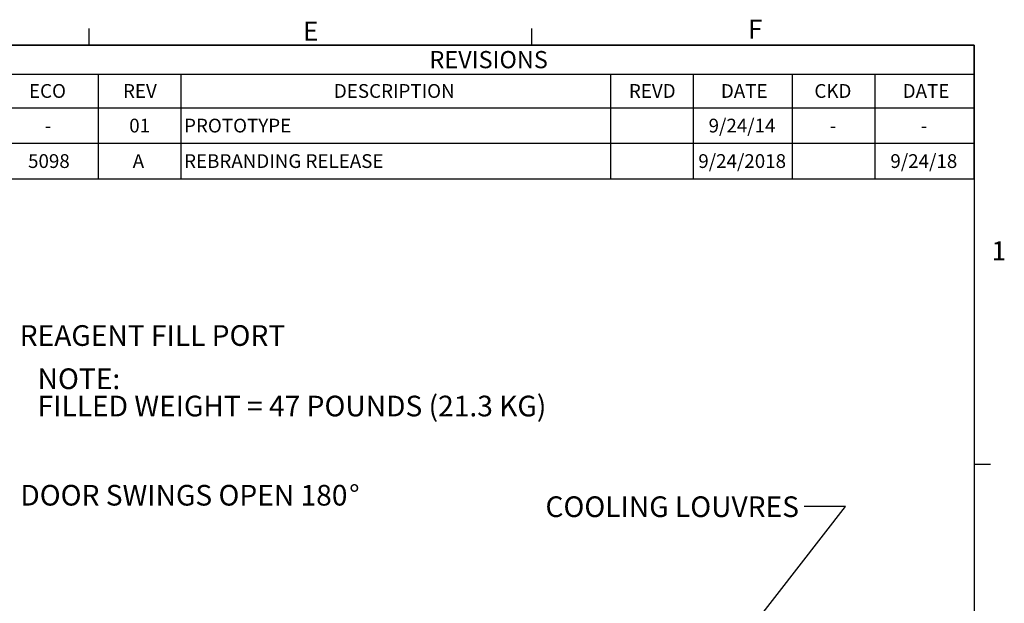
# Model space of a CAD drawing. Units: inches. Extents: x 1.8 to 83.6, y 0.8 to 52.9.
# Drawn here: x 53.8 to 83.6, y 35.3 to 52.9 of the extents above; entities that cross this region are included whole.
import ezdxf

# ---------------------------------------------------------------- set-up
doc = ezdxf.new("R2010")
doc.units = ezdxf.units.IN
doc.header["$LTSCALE"] = 5
doc.header["$MEASUREMENT"] = 0
doc.layers.add('BORDER', color=1, linetype='Continuous')
doc.layers.add('TEXT', color=7, linetype='Continuous')
doc.styles.add('SLDTEXTSTYLE0', font='TXT', dxfattribs={"width": 0.75})
doc.dimstyles.new('SLDDIMSTYLE4', dxfattribs={"dimtxt": 0.18, "dimasz": 0.26, "dimexe": 0, "dimexo": 0.0625, "dimgap": 0, "dimtad": 0, "dimtih": 1, "dimtoh": 1, "dimdec": 0, "dimrnd": 1e-09, "dimzin": 0, "dimdsep": 46, "dimtxsty": 'Standard', "dimblk1": 'DOT', "dimblk2": 'DOT', "dimsah": 1, "dimcen": 0.09, "dimadec": 0, "dimazin": 0, "dimtfac": 0.26, "dimtdec": 0, "dimtofl": 0, "dimtmove": 0, "dimatfit": 3, "dimldrblk": 'DOT', "dimfxl": 0, "dimfrac": 2, "dimtolj": 1, "dimtzin": 0, "dimarcsym": 0})

# ---------------------------------------------------------------- blocks, each defined once
blk = doc.blocks.new('SW_NOTE_1')
at = {"layer": 'TEXT', "color": 0, "char_height": 0.625, "attachment_point": 1, "style": 'SLDTEXTSTYLE0'}
for s, insert in [('NOTE:', (0, 0.806)), ('FILLED WEIGHT = 47 POUNDS (21.3 KG)', (0, -0.019))]:
    blk.add_mtext(s, dxfattribs=dict(at, insert=insert))
blk = doc.blocks.new('SW_TABLEANNOTATION_0')
at = {"layer": 'TEXT', "color": 0}
for p, q in [((0, 0), (0, -4.042)), ((29.5, 0), (0, 0)), ((29.5, -4.042), (29.5, 0)), ((0, -0.875), (29.5, -0.875)), ((3, -0.875), (3, -1.895)), ((5.5, -0.875), (5.5, -1.895)), ((18.5, -0.875), (18.5, -1.895)), ((21, -0.875), (21, -1.895)), ((24, -0.875), (24, -1.895)), ((26.5, -0.875), (26.5, -1.895)), ((0, -1.895), (29.5, -1.895)), ((3, -1.895), (3, -4.042)), ((5.5, -1.895), (5.5, -4.042)), ((18.5, -1.895), (18.5, -4.042)), ((21, -1.895), (21, -4.042)), ((24, -1.895), (24, -4.042)), ((26.5, -1.895), (26.5, -4.042)), ((0, -2.969), (29.5, -2.969)), ((0, -4.042), (29.5, -4.042))]:
    blk.add_line(p, q, dxfattribs=at)
at = {"layer": 'TEXT', "color": 0, "attachment_point": 1, "style": 'SLDTEXTSTYLE0'}
for s, insert, char_height in [('REVISIONS', (13.022, -0.178), 0.5208), ('ECO', (0.906, -1.178), 0.4167), ('REV', (3.75, -1.178), 0.4167), ('DESCRIPTION', (10.13, -1.178), 0.41667), ('REVD', (19.056, -1.178), 0.4167), ('DATE', (21.839, -1.178), 0.4167), ('CKD', (24.667, -1.178), 0.4167), ('DATE', (27.339, -1.178), 0.4167), ('01', (3.939, -2.225), 0.4167), ('PROTOTYPE', (5.598, -2.225), 0.4167), ('9/24/14', (21.467, -2.225), 0.4167), ('-', (1.383, -2.225), 0.417), ('-', (25.133, -2.225), 0.417), ('-', (27.883, -2.225), 0.417), ('9/24/2018', (21.156, -3.298), 0.4167), ('9/24/18', (26.967, -3.298), 0.4167), ('5098', (0.878, -3.298), 0.4167), ('A', (4.044, -3.298), 0.417), ('REBRANDING RELEASE', (5.598, -3.298), 0.41667)]:
    blk.add_mtext(s, dxfattribs=dict(at, insert=insert, char_height=char_height))
blk = doc.blocks.new('_DOT')
at = {"color": 0, "linetype": 'ByBlock', "lineweight": -2}
blk.add_line((-0.5, 0), (-1, 0), dxfattribs=at)
at = {"color": 0, "linetype": 'ByBlock', "const_width": 0.5}
blk.add_lwpolyline([(-0.25, 0, 1), (0.25, 0, 1)], format="xyb", close=True, dxfattribs=at)
blk = doc.blocks.new('SW_NOTE_6')
at = {"layer": 'TEXT', "color": 0, "char_height": 0.625, "attachment_point": 1, "style": 'SLDTEXTSTYLE0'}
for s, insert in [('DOOR SWINGS OPEN 180', (0.107, 0.293)), ('%%d', (10.054, 0.293))]:
    blk.add_mtext(s, dxfattribs=dict(at, insert=insert))

msp = doc.modelspace()

# ---------------------------------------------------------------- linework, layer by layer
at = {"layer": 'BORDER'}
for p, q in [((2.325, 52.174), (82.675, 52.174)), ((82.675, 52.174), (58.675, 52.174)), ((82.675, 52.174), (82.675, 1.474)), ((82.675, 49.549), (82.675, 52.174))]:
    msp.add_line(p, q, dxfattribs=at)
at = {"layer": 'TEXT'}
for p, q in [((55.8917, 52.674), (55.8917, 52.174)), ((69.2833, 52.674), (69.2833, 52.174)), ((82.675, 39.499), (83.175, 39.499))]:
    msp.add_line(p, q, dxfattribs=at)

# ---------------------------------------------------------------- block references
for name, p in [('SW_TABLEANNOTATION_0', (53.175, 52.174)), ('SW_NOTE_1', (54.3425, 41.5915)), ('SW_NOTE_6', (53.7131, 38.5821))]:
    msp.add_blockref(name, p, dxfattribs=at)

# ---------------------------------------------------------------- texts
at = {"layer": 'TEXT', "attachment_point": 1, "style": 'SLDTEXTSTYLE0'}
for s, insert, char_height in [('E', (62.3763, 52.8845), 0.5729), ('F', (75.8341, 52.9429), 0.5729), ('1', (83.2053, 46.24), 0.5729), ('REAGENT FILL PORT', (53.8013, 43.7048), 0.625), ('COOLING LOUVRES', (69.707, 38.5279), 0.625)]:
    msp.add_mtext(s, dxfattribs=dict(at, insert=insert, char_height=char_height))

# ---------------------------------------------------------------- leaders
at = {"layer": 'TEXT'}
msp.add_leader([(75.0143, 33.3773), (78.7848, 38.2239), (77.5348, 38.2239)], dimstyle='SLDDIMSTYLE4', dxfattribs=at)

doc.saveas('drawing.dxf')
